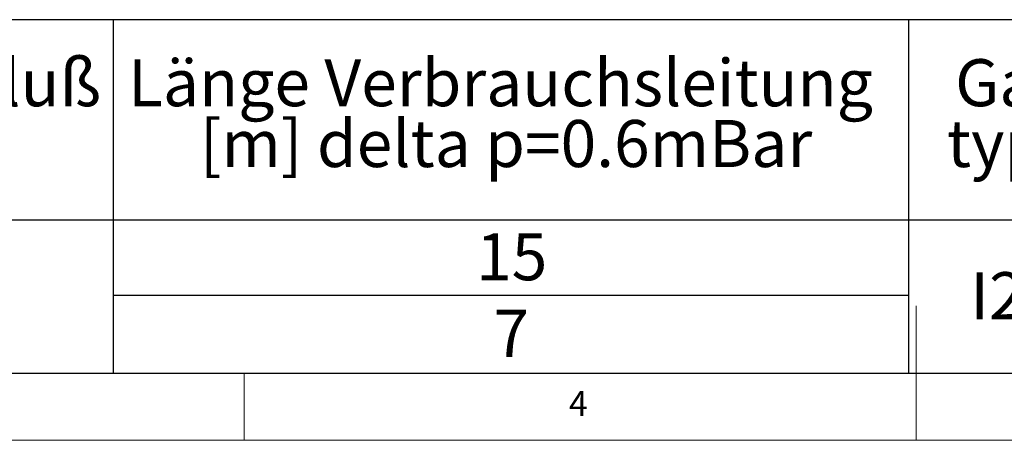
# Model space of a CAD drawing. Units: millimetres. Extents: x 5 to 415, y 5 to 292.
# Drawn here: x 143 to 217, y 5 to 36 of the extents above; entities that cross this region are included whole.
import ezdxf

# ---------------------------------------------------------------- set-up
doc = ezdxf.new("R2010")
doc.units = ezdxf.units.MM
doc.layers.add('BEMAßUNG', color=96, linetype='Continuous')
doc.styles.add('SLDTEXTSTYLE0', font='TXT', dxfattribs={"width": 0.75})

# ---------------------------------------------------------------- blocks, each defined once
blk = doc.blocks.new('SW_TABLEANNOTATION_0')
at = {"layer": 'BEMAßUNG', "color": 0}
for p, q in [((215.445, 0), (0, 0)), ((140.261, 0), (140.261, -26.304)), ((199.43, 0), (199.43, -26.304)), ((0, -14.904), (215.445, -14.904)), ((140.261, -20.508), (199.43, -20.508)), ((0, -26.304), (215.445, -26.304))]:
    blk.add_line(p, q, dxfattribs=at)
at = {"layer": 'BEMAßUNG', "color": 0, "char_height": 3.5, "attachment_point": 1, "style": 'SLDTEXTSTYLE0'}
for s, insert in [('Gasanschluß', (110.624, -2.94)), ('Länge Verbrauchsleitung', (141.364, -2.94)), ('Gas', (202.902, -2.94)), ('[m] delta p=0.6mBar', (146.697, -7.466)), ('type', (202.287, -7.466)), ('15', (167.259, -15.892)), ('I2H', (204.022, -18.791)), ('7', (168.552, -21.592))]:
    blk.add_mtext(s, dxfattribs=dict(at, insert=insert))

msp = doc.modelspace()

# ---------------------------------------------------------------- linework, layer by layer
at = {"color": 7, "linetype": 'Continuous', "lineweight": 0}
for p, q in [((210, 5), (210, 15)), ((10, 10), (273.87853, 10)), ((160, 5), (160, 10)), ((5, 5), (415, 5))]:
    msp.add_line(p, q, dxfattribs=at)

# ---------------------------------------------------------------- block references
at = {"layer": 'BEMAßUNG'}
msp.add_blockref('SW_TABLEANNOTATION_0', (10, 36.3041), dxfattribs=at)

# ---------------------------------------------------------------- texts
at = {"color": 7, "linetype": 'Continuous', "lineweight": 0, "insert": (184.16667, 8.66802), "char_height": 1.85208, "attachment_point": 1, "style": 'SLDTEXTSTYLE0'}
msp.add_mtext('4', dxfattribs=at)
msp.add_mtext('4', dxfattribs=at)

doc.saveas('drawing.dxf')
